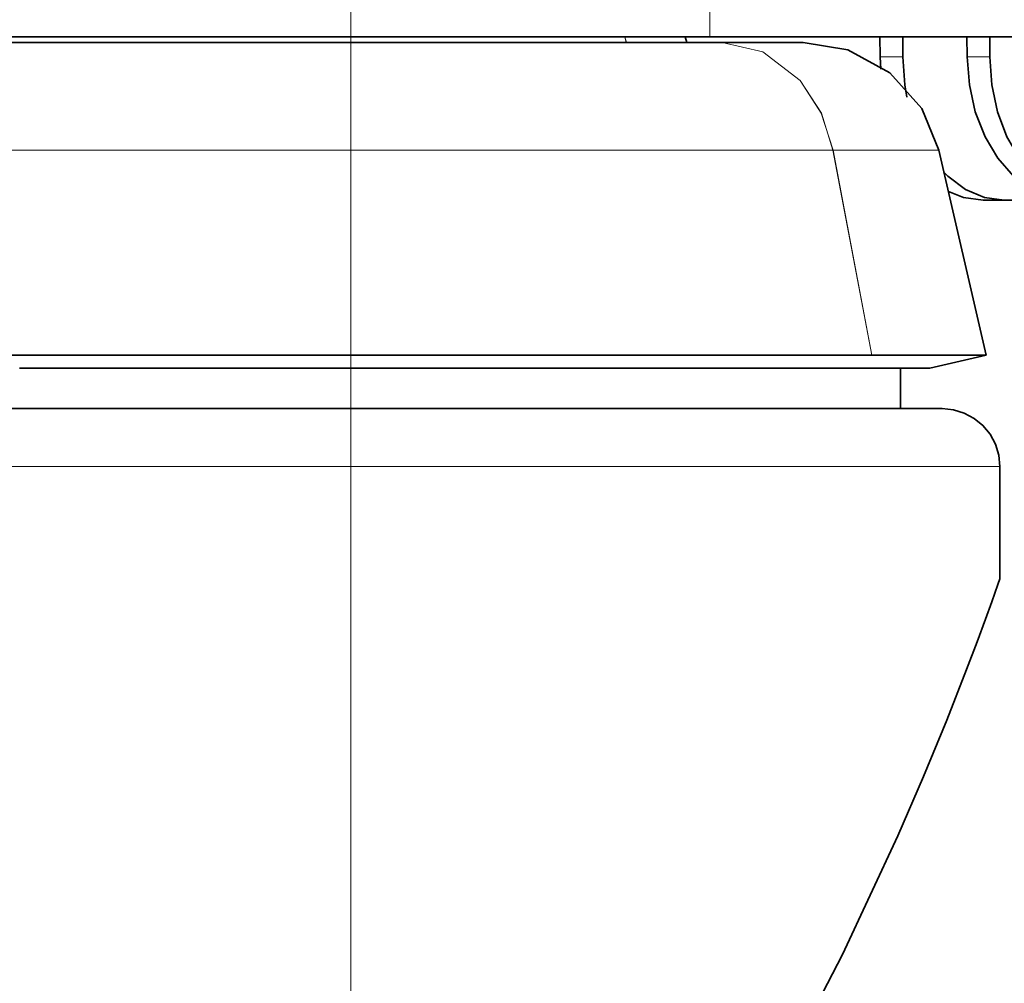
# Model space of a CAD drawing. Extents: x 13 to 555, y -587 to -169.
# Drawn here: x 373 to 380, y -498 to -491 of the extents above; entities that cross this region are included whole.
import ezdxf

# ---------------------------------------------------------------- set-up
doc = ezdxf.new("R2010")
doc.units = 0
doc.header["$MEASUREMENT"] = 0
for name, pattern in [('AI-Linetype-1241', [36, 18, -3.6, 3.6, -3.6, 3.6, -3.6]), ('AI-Linetype-1242', [36, 18, -3.6, 3.6, -3.6, 3.6, -3.6]), ('AI-Linetype-1243', [36, 18, -3.6, 3.6, -3.6, 3.6, -3.6]), ('AI-Linetype-1248', [36, 18, -3.6, 3.6, -3.6, 3.6, -3.6]), ('AI-Linetype-1249', [36, 18, -3.6, 3.6, -3.6, 3.6, -3.6]), ('AI-Linetype-1251', [36, 18, -3.6, 3.6, -3.6, 3.6, -3.6]), ('AI-Linetype-1305', [36, 18, -3.6, 3.6, -3.6, 3.6, -3.6]), ('AI-Linetype-1306', [36, 18, -3.6, 3.6, -3.6, 3.6, -3.6]), ('AI-Linetype-1307', [36, 18, -3.6, 3.6, -3.6, 3.6, -3.6]), ('AI-Linetype-1309', [36, 18, -3.6, 3.6, -3.6, 3.6, -3.6]), ('AI-Linetype-1310', [36, 18, -3.6, 3.6, -3.6, 3.6, -3.6]), ('AI-Linetype-1311', [36, 18, -3.6, 3.6, -3.6, 3.6, -3.6]), ('AI-Linetype-1312', [36, 18, -3.6, 3.6, -3.6, 3.6, -3.6]), ('AI-Linetype-1315', [36, 18, -3.6, 3.6, -3.6, 3.6, -3.6]), ('AI-Linetype-1380', [36, 18, -3.6, 3.6, -3.6, 3.6, -3.6]), ('AI-Linetype-1381', [36, 18, -3.6, 3.6, -3.6, 3.6, -3.6]), ('AI-Linetype-1407', [36, 18, -3.6, 3.6, -3.6, 3.6, -3.6]), ('AI-Linetype-1408', [36, 18, -3.6, 3.6, -3.6, 3.6, -3.6]), ('AI-Linetype-1409', [36, 18, -3.6, 3.6, -3.6, 3.6, -3.6]), ('AI-Linetype-1411', [36, 18, -3.6, 3.6, -3.6, 3.6, -3.6]), ('AI-Linetype-1413', [36, 18, -3.6, 3.6, -3.6, 3.6, -3.6]), ('AI-Linetype-1414', [36, 18, -3.6, 3.6, -3.6, 3.6, -3.6]), ('AI-Linetype-1415', [36, 18, -3.6, 3.6, -3.6, 3.6, -3.6]), ('AI-Linetype-1416', [36, 18, -3.6, 3.6, -3.6, 3.6, -3.6]), ('AI-Linetype-1417', [36, 18, -3.6, 3.6, -3.6, 3.6, -3.6]), ('AI-Linetype-1418', [36, 18, -3.6, 3.6, -3.6, 3.6, -3.6]), ('AI-Linetype-1420', [36, 18, -3.6, 3.6, -3.6, 3.6, -3.6]), ('AI-Linetype-1421', [36, 18, -3.6, 3.6, -3.6, 3.6, -3.6]), ('AI-Linetype-1422', [36, 18, -3.6, 3.6, -3.6, 3.6, -3.6]), ('AI-Linetype-1697', [36, 18, -3.6, 3.6, -3.6, 3.6, -3.6]), ('AI-Linetype-1698', [36, 18, -3.6, 3.6, -3.6, 3.6, -3.6]), ('AI-Linetype-1699', [36, 18, -3.6, 3.6, -3.6, 3.6, -3.6]), ('AI-Linetype-1720', [36, 18, -3.6, 3.6, -3.6, 3.6, -3.6]), ('AI-Linetype-1802', [36, 18, -3.6, 3.6, -3.6, 3.6, -3.6]), ('AI-Linetype-1804', [36, 18, -3.6, 3.6, -3.6, 3.6, -3.6]), ('AI-Linetype-1806', [36, 18, -3.6, 3.6, -3.6, 3.6, -3.6]), ('AI-Linetype-1807', [36, 18, -3.6, 3.6, -3.6, 3.6, -3.6]), ('AI-Linetype-2984', [36, 18, -3.6, 3.6, -3.6, 3.6, -3.6]), ('AI-Linetype-2985', [36, 18, -3.6, 3.6, -3.6, 3.6, -3.6]), ('AI-Linetype-2986', [36, 18, -3.6, 3.6, -3.6, 3.6, -3.6]), ('AI-Linetype-2991', [36, 18, -3.6, 3.6, -3.6, 3.6, -3.6]), ('AI-Linetype-2992', [36, 18, -3.6, 3.6, -3.6, 3.6, -3.6]), ('AI-Linetype-2994', [36, 18, -3.6, 3.6, -3.6, 3.6, -3.6]), ('AI-Linetype-3048', [36, 18, -3.6, 3.6, -3.6, 3.6, -3.6]), ('AI-Linetype-3049', [36, 18, -3.6, 3.6, -3.6, 3.6, -3.6]), ('AI-Linetype-3050', [36, 18, -3.6, 3.6, -3.6, 3.6, -3.6]), ('AI-Linetype-3052', [36, 18, -3.6, 3.6, -3.6, 3.6, -3.6]), ('AI-Linetype-3053', [36, 18, -3.6, 3.6, -3.6, 3.6, -3.6]), ('AI-Linetype-3054', [36, 18, -3.6, 3.6, -3.6, 3.6, -3.6]), ('AI-Linetype-3055', [36, 18, -3.6, 3.6, -3.6, 3.6, -3.6]), ('AI-Linetype-3058', [36, 18, -3.6, 3.6, -3.6, 3.6, -3.6]), ('AI-Linetype-3123', [36, 18, -3.6, 3.6, -3.6, 3.6, -3.6]), ('AI-Linetype-3124', [36, 18, -3.6, 3.6, -3.6, 3.6, -3.6]), ('AI-Linetype-3150', [36, 18, -3.6, 3.6, -3.6, 3.6, -3.6]), ('AI-Linetype-3151', [36, 18, -3.6, 3.6, -3.6, 3.6, -3.6]), ('AI-Linetype-3152', [36, 18, -3.6, 3.6, -3.6, 3.6, -3.6]), ('AI-Linetype-3154', [36, 18, -3.6, 3.6, -3.6, 3.6, -3.6]), ('AI-Linetype-3156', [36, 18, -3.6, 3.6, -3.6, 3.6, -3.6]), ('AI-Linetype-3157', [36, 18, -3.6, 3.6, -3.6, 3.6, -3.6]), ('AI-Linetype-3158', [36, 18, -3.6, 3.6, -3.6, 3.6, -3.6]), ('AI-Linetype-3159', [36, 18, -3.6, 3.6, -3.6, 3.6, -3.6]), ('AI-Linetype-3160', [36, 18, -3.6, 3.6, -3.6, 3.6, -3.6]), ('AI-Linetype-3161', [36, 18, -3.6, 3.6, -3.6, 3.6, -3.6]), ('AI-Linetype-3163', [36, 18, -3.6, 3.6, -3.6, 3.6, -3.6]), ('AI-Linetype-3164', [36, 18, -3.6, 3.6, -3.6, 3.6, -3.6]), ('AI-Linetype-3165', [36, 18, -3.6, 3.6, -3.6, 3.6, -3.6]), ('AI-Linetype-3440', [36, 18, -3.6, 3.6, -3.6, 3.6, -3.6]), ('AI-Linetype-3441', [36, 18, -3.6, 3.6, -3.6, 3.6, -3.6]), ('AI-Linetype-3442', [36, 18, -3.6, 3.6, -3.6, 3.6, -3.6]), ('AI-Linetype-3463', [36, 18, -3.6, 3.6, -3.6, 3.6, -3.6]), ('AI-Linetype-4', [54, 43.200001, -3.6, 3.6, -3.6]), ('AI-Linetype-59', [36, 18, -3.6, 3.6, -3.6, 3.6, -3.6]), ('AI-Linetype-61', [36, 18, -3.6, 3.6, -3.6, 3.6, -3.6]), ('AI-Linetype-63', [36, 18, -3.6, 3.6, -3.6, 3.6, -3.6]), ('AI-Linetype-64', [36, 18, -3.6, 3.6, -3.6, 3.6, -3.6])]:
    doc.linetypes.add(name, pattern=pattern)
doc.layers.add('Layer 1', color=7, linetype='Continuous', lineweight=0)

msp = doc.modelspace()

# ---------------------------------------------------------------- linework, layer by layer
at = {"layer": 'Layer 1', "color": 18, "linetype": 'AI-Linetype-4', "lineweight": 18, "true_color": 0x010101}
msp.add_line((375.6152, -499.0681), (375.6152, -486.3921), dxfattribs=at)
at = {"layer": 'Layer 1', "color": 18, "linetype": 'AI-Linetype-1720', "lineweight": 18, "true_color": 0x010101}
msp.add_line((377.9595, -491.0177), (377.9595, -491.3197), dxfattribs=at)
at = {"layer": 'Layer 1', "color": 18, "linetype": 'AI-Linetype-3463', "lineweight": 18, "true_color": 0x010101}
msp.add_line((377.9595, -491.0177), (377.9595, -491.3197), dxfattribs=at)
at = {"layer": 'Layer 1', "color": 18, "linetype": 'AI-Linetype-1699', "lineweight": 18, "true_color": 0x010101}
msp.add_line((377.405, -491.32), (377.414, -491.358), dxfattribs=at)
at = {"layer": 'Layer 1', "color": 18, "linetype": 'AI-Linetype-3442', "lineweight": 18, "true_color": 0x010101}
msp.add_line((377.405, -491.32), (377.414, -491.358), dxfattribs=at)
at = {"layer": 'Layer 1', "color": 18, "linetype": 'AI-Linetype-64', "lineweight": 18, "true_color": 0x010101}
msp.add_line((377.8094, -491.3579), (377.7974, -491.3199), dxfattribs=at)
at = {"layer": 'Layer 1', "color": 18, "linetype": 'AI-Linetype-1807', "lineweight": 18, "true_color": 0x010101}
msp.add_line((377.8094, -491.3579), (377.7974, -491.3199), dxfattribs=at)
at = {"layer": 'Layer 1', "color": 18, "linetype": 'AI-Linetype-1381', "lineweight": 18, "true_color": 0x010101}
msp.add_line((391.5361, -491.32), (377.9591, -491.32), dxfattribs=at)
at = {"layer": 'Layer 1', "color": 18, "linetype": 'AI-Linetype-3124', "lineweight": 18, "true_color": 0x010101}
msp.add_line((391.5361, -491.32), (377.9591, -491.32), dxfattribs=at)
at = {"layer": 'Layer 1', "color": 18, "linetype": 'AI-Linetype-1416', "lineweight": 18, "true_color": 0x010101}
msp.add_line((379.0725, -491.4512), (379.0705, -491.3202), dxfattribs=at)
at = {"layer": 'Layer 1', "color": 18, "linetype": 'AI-Linetype-3159', "lineweight": 18, "true_color": 0x010101}
msp.add_line((379.0725, -491.4512), (379.0705, -491.3202), dxfattribs=at)
at = {"layer": 'Layer 1', "color": 18, "linetype": 'AI-Linetype-1414', "lineweight": 18, "true_color": 0x010101}
msp.add_line((379.2213, -491.4512), (379.2213, -491.3202), dxfattribs=at)
at = {"layer": 'Layer 1', "color": 18, "linetype": 'AI-Linetype-3157', "lineweight": 18, "true_color": 0x010101}
msp.add_line((379.2213, -491.4512), (379.2213, -491.3202), dxfattribs=at)
at = {"layer": 'Layer 1', "color": 18, "linetype": 'AI-Linetype-1409', "lineweight": 18, "true_color": 0x010101}
msp.add_line((379.64, -491.4512), (379.638, -491.3202), dxfattribs=at)
at = {"layer": 'Layer 1', "color": 18, "linetype": 'AI-Linetype-3152', "lineweight": 18, "true_color": 0x010101}
msp.add_line((379.64, -491.4512), (379.638, -491.3202), dxfattribs=at)
at = {"layer": 'Layer 1', "color": 18, "linetype": 'AI-Linetype-1407', "lineweight": 18, "true_color": 0x010101}
msp.add_line((379.7887, -491.4512), (379.7887, -491.3202), dxfattribs=at)
at = {"layer": 'Layer 1', "color": 18, "linetype": 'AI-Linetype-3150', "lineweight": 18, "true_color": 0x010101}
msp.add_line((379.7887, -491.4512), (379.7887, -491.3202), dxfattribs=at)
at = {"layer": 'Layer 1', "color": 18, "linetype": 'AI-Linetype-1415', "lineweight": 18, "true_color": 0x010101}
msp.add_line((379.0725, -491.4512), (379.2215, -491.4512), dxfattribs=at)
at = {"layer": 'Layer 1', "color": 18, "linetype": 'AI-Linetype-3158', "lineweight": 18, "true_color": 0x010101}
msp.add_line((379.0725, -491.4512), (379.2215, -491.4512), dxfattribs=at)
at = {"layer": 'Layer 1', "color": 18, "linetype": 'AI-Linetype-1421', "lineweight": 18, "true_color": 0x010101}
msp.add_line((379.076, -491.5322), (379.073, -491.4512), dxfattribs=at)
at = {"layer": 'Layer 1', "color": 18, "linetype": 'AI-Linetype-3164', "lineweight": 18, "true_color": 0x010101}
msp.add_line((379.076, -491.5322), (379.073, -491.4512), dxfattribs=at)
at = {"layer": 'Layer 1', "color": 18, "linetype": 'AI-Linetype-1408', "lineweight": 18, "true_color": 0x010101}
msp.add_line((379.64, -491.4512), (379.789, -491.4512), dxfattribs=at)
at = {"layer": 'Layer 1', "color": 18, "linetype": 'AI-Linetype-3151', "lineweight": 18, "true_color": 0x010101}
msp.add_line((379.64, -491.4512), (379.789, -491.4512), dxfattribs=at)
at = {"layer": 'Layer 1', "color": 18, "linetype": 'AI-Linetype-1309', "lineweight": 18, "true_color": 0x010101}
msp.add_line((378.7648, -492.0609), (379.0178, -493.3989), dxfattribs=at)
at = {"layer": 'Layer 1', "color": 18, "linetype": 'AI-Linetype-3052', "lineweight": 18, "true_color": 0x010101}
msp.add_line((378.7648, -492.0609), (379.0178, -493.3989), dxfattribs=at)
at = {"layer": 'Layer 1', "color": 18, "linetype": 'AI-Linetype-61', "lineweight": 18, "true_color": 0x010101}
msp.add_line((379.7651, -493.3988), (379.4561, -492.0608), dxfattribs=at)
at = {"layer": 'Layer 1', "color": 18, "linetype": 'AI-Linetype-1804', "lineweight": 18, "true_color": 0x010101}
msp.add_line((379.7651, -493.3988), (379.4561, -492.0608), dxfattribs=at)
at = {"layer": 'Layer 1', "color": 18, "linetype": 'AI-Linetype-1422', "lineweight": 18, "true_color": 0x010101}
msp.add_line((379.8836, -492.3878), (379.7466, -492.3878), dxfattribs=at)
at = {"layer": 'Layer 1', "color": 18, "linetype": 'AI-Linetype-3165', "lineweight": 18, "true_color": 0x010101}
msp.add_line((379.8836, -492.3878), (379.7466, -492.3878), dxfattribs=at)
at = {"layer": 'Layer 1', "color": 18, "linetype": 'AI-Linetype-59', "lineweight": 18, "true_color": 0x010101}
msp.add_line((379.3968, -493.4838), (379.7648, -493.3988), dxfattribs=at)
at = {"layer": 'Layer 1', "color": 18, "linetype": 'AI-Linetype-1802', "lineweight": 18, "true_color": 0x010101}
msp.add_line((379.3968, -493.4838), (379.7648, -493.3988), dxfattribs=at)
at = {"layer": 'Layer 1', "color": 18, "linetype": 'AI-Linetype-1251', "lineweight": 18, "true_color": 0x010101}
msp.add_line((379.2057, -493.4838), (379.2057, -493.7489), dxfattribs=at)
at = {"layer": 'Layer 1', "color": 18, "linetype": 'AI-Linetype-2994', "lineweight": 18, "true_color": 0x010101}
msp.add_line((379.2057, -493.4838), (379.2057, -493.7489), dxfattribs=at)
at = {"layer": 'Layer 1', "color": 18, "linetype": 'AI-Linetype-1242', "lineweight": 18, "true_color": 0x010101}
msp.add_line((379.8553, -494.8606), (379.8553, -494.1266), dxfattribs=at)
at = {"layer": 'Layer 1', "color": 18, "linetype": 'AI-Linetype-2985', "lineweight": 18, "true_color": 0x010101}
msp.add_line((379.8553, -494.8606), (379.8553, -494.1266), dxfattribs=at)
at = {"layer": 'Layer 1', "color": 18, "linetype": 'AI-Linetype-1380', "lineweight": 18, "true_color": 0x010101}
msp.add_lwpolyline([(377.9595, -491.32), (377.4945, -491.32), (376.9975, -491.32), (376.4745, -491.32), (375.9375, -491.32), (375.3945, -491.32), (374.8555, -491.32), (374.3295, -491.32), (373.8265, -491.32), (373.3545, -491.32), (372.9235, -491.32), (372.5395, -491.32), (372.2095, -491.32), (371.9405, -491.32), (371.7355, -491.32), (371.5995, -491.32), (371.5335, -491.32), (371.5275, -491.32)], dxfattribs=at)
at = {"layer": 'Layer 1', "color": 18, "linetype": 'AI-Linetype-3123', "lineweight": 18, "true_color": 0x010101}
msp.add_lwpolyline([(377.9595, -491.32), (377.4945, -491.32), (376.9975, -491.32), (376.4745, -491.32), (375.9375, -491.32), (375.3945, -491.32), (374.8555, -491.32), (374.3295, -491.32), (373.8265, -491.32), (373.3545, -491.32), (372.9235, -491.32), (372.5395, -491.32), (372.2095, -491.32), (371.9405, -491.32), (371.7355, -491.32), (371.5995, -491.32), (371.5335, -491.32), (371.5275, -491.32)], dxfattribs=at)
at = {"layer": 'Layer 1', "color": 18, "linetype": 'AI-Linetype-1305', "lineweight": 18, "true_color": 0x010101}
msp.add_lwpolyline([(378.04, -491.3579), (377.695, -491.3579), (377.202, -491.3579), (376.539, -491.3579), (375.934, -491.3579), (375.263, -491.3579), (374.571, -491.3579), (373.923, -491.3579), (373.378, -491.3579), (372.981, -491.3579), (372.745, -491.3579), (372.66, -491.3579)], dxfattribs=at)
at = {"layer": 'Layer 1', "color": 18, "linetype": 'AI-Linetype-3048', "lineweight": 18, "true_color": 0x010101}
msp.add_lwpolyline([(378.04, -491.3579), (377.695, -491.3579), (377.202, -491.3579), (376.539, -491.3579), (375.934, -491.3579), (375.263, -491.3579), (374.571, -491.3579), (373.923, -491.3579), (373.378, -491.3579), (372.981, -491.3579), (372.745, -491.3579), (372.66, -491.3579)], dxfattribs=at)
at = {"layer": 'Layer 1', "color": 18, "linetype": 'AI-Linetype-1315', "lineweight": 18, "true_color": 0x010101}
msp.add_lwpolyline([(378.5706, -491.3579), (378.5046, -491.3579), (378.3056, -491.3579), (378.0396, -491.3579)], dxfattribs=at)
at = {"layer": 'Layer 1', "color": 18, "linetype": 'AI-Linetype-3058', "lineweight": 18, "true_color": 0x010101}
msp.add_lwpolyline([(378.5706, -491.3579), (378.5046, -491.3579), (378.3056, -491.3579), (378.0396, -491.3579)], dxfattribs=at)
at = {"layer": 'Layer 1', "color": 18, "linetype": 'AI-Linetype-1306', "lineweight": 18, "true_color": 0x010101}
msp.add_lwpolyline([(378.04, -491.3579), (378.307, -491.4179), (378.55, -491.6049), (378.688, -491.8199), (378.765, -492.0609)], dxfattribs=at)
at = {"layer": 'Layer 1', "color": 18, "linetype": 'AI-Linetype-3049', "lineweight": 18, "true_color": 0x010101}
msp.add_lwpolyline([(378.04, -491.3579), (378.307, -491.4179), (378.55, -491.6049), (378.688, -491.8199), (378.765, -492.0609)], dxfattribs=at)
at = {"layer": 'Layer 1', "color": 18, "linetype": 'AI-Linetype-63', "lineweight": 18, "true_color": 0x010101}
msp.add_lwpolyline([(379.4562, -492.0609), (379.3442, -491.7889), (379.1362, -491.5549), (378.8622, -491.4059), (378.5702, -491.3579)], dxfattribs=at)
at = {"layer": 'Layer 1', "color": 18, "linetype": 'AI-Linetype-1806', "lineweight": 18, "true_color": 0x010101}
msp.add_lwpolyline([(379.4562, -492.0609), (379.3442, -491.7889), (379.1362, -491.5549), (378.8622, -491.4059), (378.5702, -491.3579)], dxfattribs=at)
at = {"layer": 'Layer 1', "color": 18, "linetype": 'AI-Linetype-1417', "lineweight": 18, "true_color": 0x010101}
msp.add_lwpolyline([(379.2213, -491.4512), (379.2343, -491.6342), (379.2473, -491.7132)], dxfattribs=at)
at = {"layer": 'Layer 1', "color": 18, "linetype": 'AI-Linetype-3160', "lineweight": 18, "true_color": 0x010101}
msp.add_lwpolyline([(379.2213, -491.4512), (379.2343, -491.6342), (379.2473, -491.7132)], dxfattribs=at)
at = {"layer": 'Layer 1', "color": 18, "linetype": 'AI-Linetype-1413', "lineweight": 18, "true_color": 0x010101}
msp.add_lwpolyline([(380.3139, -492.3878), (380.1839, -492.3698), (380.0589, -492.3168), (379.9439, -492.2298), (379.8419, -492.1138), (379.7579, -491.9718), (379.6949, -491.8098), (379.6549, -491.6348), (379.6399, -491.4508)], dxfattribs=at)
at = {"layer": 'Layer 1', "color": 18, "linetype": 'AI-Linetype-3156', "lineweight": 18, "true_color": 0x010101}
msp.add_lwpolyline([(380.3139, -492.3878), (380.1839, -492.3698), (380.0589, -492.3168), (379.9439, -492.2298), (379.8419, -492.1138), (379.7579, -491.9718), (379.6949, -491.8098), (379.6549, -491.6348), (379.6399, -491.4508)], dxfattribs=at)
at = {"layer": 'Layer 1', "color": 18, "linetype": 'AI-Linetype-1411', "lineweight": 18, "true_color": 0x010101}
msp.add_lwpolyline([(379.7887, -491.4512), (379.8017, -491.6342), (379.8387, -491.8102), (379.8997, -491.9722), (379.9827, -492.1142), (380.0827, -492.2302), (380.1967, -492.3162), (380.3217, -492.3702), (380.4507, -492.3882)], dxfattribs=at)
at = {"layer": 'Layer 1', "color": 18, "linetype": 'AI-Linetype-3154', "lineweight": 18, "true_color": 0x010101}
msp.add_lwpolyline([(379.7887, -491.4512), (379.8017, -491.6342), (379.8387, -491.8102), (379.8997, -491.9722), (379.9827, -492.1142), (380.0827, -492.2302), (380.1967, -492.3162), (380.3217, -492.3702), (380.4507, -492.3882)], dxfattribs=at)
at = {"layer": 'Layer 1', "color": 18, "linetype": 'AI-Linetype-1697', "lineweight": 18, "true_color": 0x010101}
msp.add_lwpolyline([(371.7741, -492.0609), (371.7841, -492.0609), (371.8591, -492.0609), (372.0031, -492.0609), (372.2141, -492.0609), (372.4891, -492.0609), (372.8221, -492.0609), (373.2071, -492.0609), (373.6371, -492.0609), (374.1031, -492.0609), (374.5981, -492.0609), (375.1121, -492.0609), (375.6351, -492.0609), (376.1581, -492.0609), (376.6711, -492.0609), (377.1641, -492.0609), (377.6281, -492.0609), (378.0551, -492.0609), (378.4361, -492.0609), (378.7651, -492.0609)], dxfattribs=at)
at = {"layer": 'Layer 1', "color": 18, "linetype": 'AI-Linetype-3440', "lineweight": 18, "true_color": 0x010101}
msp.add_lwpolyline([(371.7741, -492.0609), (371.7841, -492.0609), (371.8591, -492.0609), (372.0031, -492.0609), (372.2141, -492.0609), (372.4891, -492.0609), (372.8221, -492.0609), (373.2071, -492.0609), (373.6371, -492.0609), (374.1031, -492.0609), (374.5981, -492.0609), (375.1121, -492.0609), (375.6351, -492.0609), (376.1581, -492.0609), (376.6711, -492.0609), (377.1641, -492.0609), (377.6281, -492.0609), (378.0551, -492.0609), (378.4361, -492.0609), (378.7651, -492.0609)], dxfattribs=at)
at = {"layer": 'Layer 1', "color": 18, "linetype": 'AI-Linetype-1698', "lineweight": 18, "true_color": 0x010101}
msp.add_lwpolyline([(378.7648, -492.0609), (379.0348, -492.0609), (379.2408, -492.0609), (379.3798, -492.0609), (379.4488, -492.0609), (379.4558, -492.0609)], dxfattribs=at)
at = {"layer": 'Layer 1', "color": 18, "linetype": 'AI-Linetype-3441', "lineweight": 18, "true_color": 0x010101}
msp.add_lwpolyline([(378.7648, -492.0609), (379.0348, -492.0609), (379.2408, -492.0609), (379.3798, -492.0609), (379.4488, -492.0609), (379.4558, -492.0609)], dxfattribs=at)
at = {"layer": 'Layer 1', "color": 18, "linetype": 'AI-Linetype-1418', "lineweight": 18, "true_color": 0x010101}
msp.add_lwpolyline([(379.4894, -492.2046), (379.5154, -492.2306), (379.6294, -492.3166), (379.7544, -492.3696), (379.8834, -492.3876)], dxfattribs=at)
at = {"layer": 'Layer 1', "color": 18, "linetype": 'AI-Linetype-3161', "lineweight": 18, "true_color": 0x010101}
msp.add_lwpolyline([(379.4894, -492.2046), (379.5154, -492.2306), (379.6294, -492.3166), (379.7544, -492.3696), (379.8834, -492.3876)], dxfattribs=at)
at = {"layer": 'Layer 1', "color": 18, "linetype": 'AI-Linetype-1420', "lineweight": 18, "true_color": 0x010101}
msp.add_lwpolyline([(379.7464, -492.3878), (379.6164, -492.3698), (379.5184, -492.3318)], dxfattribs=at)
at = {"layer": 'Layer 1', "color": 18, "linetype": 'AI-Linetype-3163', "lineweight": 18, "true_color": 0x010101}
msp.add_lwpolyline([(379.7464, -492.3878), (379.6164, -492.3698), (379.5184, -492.3318)], dxfattribs=at)
at = {"layer": 'Layer 1', "color": 18, "linetype": 'AI-Linetype-1307', "lineweight": 18, "true_color": 0x010101}
msp.add_lwpolyline([(379.0181, -493.3988), (378.6791, -493.3988), (378.2871, -493.3988), (377.8501, -493.3988), (377.3741, -493.3988), (376.8691, -493.3988), (376.3421, -493.3988), (375.8021, -493.3988), (375.2591, -493.3988), (374.7231, -493.3988), (374.2011, -493.3988), (373.7041, -493.3988), (373.2401, -493.3988)], dxfattribs=at)
at = {"layer": 'Layer 1', "color": 18, "linetype": 'AI-Linetype-3050', "lineweight": 18, "true_color": 0x010101}
msp.add_lwpolyline([(379.0181, -493.3988), (378.6791, -493.3988), (378.2871, -493.3988), (377.8501, -493.3988), (377.3741, -493.3988), (376.8691, -493.3988), (376.3421, -493.3988), (375.8021, -493.3988), (375.2591, -493.3988), (374.7231, -493.3988), (374.2011, -493.3988), (373.7041, -493.3988), (373.2401, -493.3988)], dxfattribs=at)
at = {"layer": 'Layer 1', "color": 18, "linetype": 'AI-Linetype-1310', "lineweight": 18, "true_color": 0x010101}
msp.add_lwpolyline([(379.7651, -493.3988), (379.7501, -493.3988), (379.6681, -493.3988), (379.5171, -493.3988), (379.2991, -493.3988), (379.0181, -493.3988)], dxfattribs=at)
at = {"layer": 'Layer 1', "color": 18, "linetype": 'AI-Linetype-3053', "lineweight": 18, "true_color": 0x010101}
msp.add_lwpolyline([(379.7651, -493.3988), (379.7501, -493.3988), (379.6681, -493.3988), (379.5171, -493.3988), (379.2991, -493.3988), (379.0181, -493.3988)], dxfattribs=at)
at = {"layer": 'Layer 1', "color": 18, "linetype": 'AI-Linetype-1312', "lineweight": 18, "true_color": 0x010101}
msp.add_lwpolyline([(378.7161, -493.4838), (378.3761, -493.4838), (377.9811, -493.4838), (377.5371, -493.4838), (377.0541, -493.4838), (376.5411, -493.4838), (376.0101, -493.4838), (375.4711, -493.4838), (374.9341, -493.4838), (374.4121, -493.4838), (373.9141, -493.4838), (373.4511, -493.4838)], dxfattribs=at)
at = {"layer": 'Layer 1', "color": 18, "linetype": 'AI-Linetype-3055', "lineweight": 18, "true_color": 0x010101}
msp.add_lwpolyline([(378.7161, -493.4838), (378.3761, -493.4838), (377.9811, -493.4838), (377.5371, -493.4838), (377.0541, -493.4838), (376.5411, -493.4838), (376.0101, -493.4838), (375.4711, -493.4838), (374.9341, -493.4838), (374.4121, -493.4838), (373.9141, -493.4838), (373.4511, -493.4838)], dxfattribs=at)
at = {"layer": 'Layer 1', "color": 18, "linetype": 'AI-Linetype-1311', "lineweight": 18, "true_color": 0x010101}
msp.add_lwpolyline([(379.3968, -493.4838), (379.3938, -493.4838), (379.3348, -493.4838), (379.1998, -493.4838), (378.9928, -493.4838), (378.7158, -493.4838)], dxfattribs=at)
at = {"layer": 'Layer 1', "color": 18, "linetype": 'AI-Linetype-3054', "lineweight": 18, "true_color": 0x010101}
msp.add_lwpolyline([(379.3968, -493.4838), (379.3938, -493.4838), (379.3348, -493.4838), (379.1998, -493.4838), (378.9928, -493.4838), (378.7158, -493.4838)], dxfattribs=at)
at = {"layer": 'Layer 1', "color": 18, "linetype": 'AI-Linetype-1248', "lineweight": 18, "true_color": 0x010101}
msp.add_lwpolyline([(371.7529, -493.7484), (371.7889, -493.7484), (371.8959, -493.7484), (372.0729, -493.7484), (372.3149, -493.7484), (372.6189, -493.7484), (372.9789, -493.7484), (373.3879, -493.7484), (373.8379, -493.7484), (374.3219, -493.7484), (374.8289, -493.7484), (375.3519, -493.7484), (375.8789, -493.7484), (376.4009, -493.7484), (376.9089, -493.7484), (377.3919, -493.7484), (377.8419, -493.7484), (378.2509, -493.7484), (378.6109, -493.7484), (378.9149, -493.7484), (379.1579, -493.7484), (379.3339, -493.7484), (379.4409, -493.7484), (379.4769, -493.7484)], dxfattribs=at)
at = {"layer": 'Layer 1', "color": 18, "linetype": 'AI-Linetype-2991', "lineweight": 18, "true_color": 0x010101}
msp.add_lwpolyline([(371.7529, -493.7484), (371.7889, -493.7484), (371.8959, -493.7484), (372.0729, -493.7484), (372.3149, -493.7484), (372.6189, -493.7484), (372.9789, -493.7484), (373.3879, -493.7484), (373.8379, -493.7484), (374.3219, -493.7484), (374.8289, -493.7484), (375.3519, -493.7484), (375.8789, -493.7484), (376.4009, -493.7484), (376.9089, -493.7484), (377.3919, -493.7484), (377.8419, -493.7484), (378.2509, -493.7484), (378.6109, -493.7484), (378.9149, -493.7484), (379.1579, -493.7484), (379.3339, -493.7484), (379.4409, -493.7484), (379.4769, -493.7484)], dxfattribs=at)
at = {"layer": 'Layer 1', "color": 18, "linetype": 'AI-Linetype-1249', "lineweight": 18, "true_color": 0x010101}
msp.add_lwpolyline([(379.4774, -493.7484), (379.5514, -493.7554), (379.6224, -493.7774), (379.6874, -493.8124), (379.7444, -493.8594), (379.7914, -493.9164), (379.8264, -493.9814), (379.8484, -494.0524), (379.8554, -494.1264)], dxfattribs=at)
at = {"layer": 'Layer 1', "color": 18, "linetype": 'AI-Linetype-2992', "lineweight": 18, "true_color": 0x010101}
msp.add_lwpolyline([(379.4774, -493.7484), (379.5514, -493.7554), (379.6224, -493.7774), (379.6874, -493.8124), (379.7444, -493.8594), (379.7914, -493.9164), (379.8264, -493.9814), (379.8484, -494.0524), (379.8554, -494.1264)], dxfattribs=at)
at = {"layer": 'Layer 1', "color": 18, "linetype": 'AI-Linetype-1241', "lineweight": 18, "true_color": 0x010101}
msp.add_lwpolyline([(379.8553, -494.1264), (379.8213, -494.1264), (379.7213, -494.1264), (379.5543, -494.1264), (379.3263, -494.1264), (379.0383, -494.1264), (378.6953, -494.1264), (378.3043, -494.1264), (377.8703, -494.1264), (377.4003, -494.1264), (376.9013, -494.1264), (376.3823, -494.1264), (375.8513, -494.1264), (375.3163, -494.1264), (374.7863, -494.1264), (374.2693, -494.1264), (373.7733, -494.1264), (373.3073, -494.1264), (372.8773, -494.1264)], dxfattribs=at)
at = {"layer": 'Layer 1', "color": 18, "linetype": 'AI-Linetype-2984', "lineweight": 18, "true_color": 0x010101}
msp.add_lwpolyline([(379.8553, -494.1264), (379.8213, -494.1264), (379.7213, -494.1264), (379.5543, -494.1264), (379.3263, -494.1264), (379.0383, -494.1264), (378.6953, -494.1264), (378.3043, -494.1264), (377.8703, -494.1264), (377.4003, -494.1264), (376.9013, -494.1264), (376.3823, -494.1264), (375.8513, -494.1264), (375.3163, -494.1264), (374.7863, -494.1264), (374.2693, -494.1264), (373.7733, -494.1264), (373.3073, -494.1264), (372.8773, -494.1264)], dxfattribs=at)
at = {"layer": 'Layer 1', "color": 18, "linetype": 'AI-Linetype-1243', "lineweight": 18, "true_color": 0x010101}
msp.add_lwpolyline([(379.8553, -494.8606), (379.8423, -494.8976), (379.8023, -495.0096), (379.7603, -495.1246), (379.7063, -495.2726), (379.6373, -495.4526), (379.5083, -495.7826), (379.3563, -496.1506), (379.1883, -496.5386), (378.8263, -497.3136), (378.4023, -498.1356), (377.9383, -498.9516), (377.4283, -499.7646), (376.8713, -500.5756), (376.2783, -501.3627), (375.6353, -502.1426), (374.9613, -502.8896), (374.2733, -503.5876)], dxfattribs=at)
at = {"layer": 'Layer 1', "color": 18, "linetype": 'AI-Linetype-2986', "lineweight": 18, "true_color": 0x010101}
msp.add_lwpolyline([(379.8553, -494.8606), (379.8423, -494.8976), (379.8023, -495.0096), (379.7603, -495.1246), (379.7063, -495.2726), (379.6373, -495.4526), (379.5083, -495.7826), (379.3563, -496.1506), (379.1883, -496.5386), (378.8263, -497.3136), (378.4023, -498.1356), (377.9383, -498.9516), (377.4283, -499.7646), (376.8713, -500.5756), (376.2783, -501.3627), (375.6353, -502.1426), (374.9613, -502.8896), (374.2733, -503.5876)], dxfattribs=at)
at = {"layer": 'Layer 1', "color": 8, "lineweight": 18, "true_color": 0x818181}
for points in [[(377.9595, -491.0178), (377.9595, -491.0178), (377.9595, -491.3198), (377.9595, -491.3198)], [(377.4045, -491.3198), (377.4045, -491.3198), (377.4145, -491.3578), (377.4145, -491.3578)], [(379.0725, -491.4508), (379.0725, -491.4508), (379.2215, -491.4508), (379.2215, -491.4508)], [(379.6405, -491.4508), (379.6405, -491.4508), (379.7885, -491.4508), (379.7885, -491.4508)], [(378.7645, -492.0608), (378.7645, -492.0608), (379.0185, -493.3988), (379.0185, -493.3988)]]:
    msp.add_open_spline(points, degree=3, dxfattribs=at)
at = {"layer": 'Layer 1', "color": 18, "lineweight": 35, "true_color": 0x010101}
for points, knots in [([(377.9593, -491.3196), (377.9593, -491.3196), (377.4953, -491.3196), (377.4953, -491.3196), (377.4953, -491.3196), (376.9973, -491.3196), (376.9973, -491.3196), (376.9973, -491.3196), (376.4753, -491.3196), (376.4753, -491.3196), (376.4753, -491.3196), (375.9373, -491.3196), (375.9373, -491.3196), (375.9373, -491.3196), (375.3943, -491.3196), (375.3943, -491.3196), (375.3943, -491.3196), (374.8553, -491.3196), (374.8553, -491.3196), (374.8553, -491.3196), (374.3293, -491.3196), (374.3293, -491.3196), (374.3293, -491.3196), (373.8263, -491.3196), (373.8263, -491.3196), (373.8263, -491.3196), (373.3553, -491.3196), (373.3553, -491.3196), (373.3553, -491.3196), (372.9233, -491.3196), (372.9233, -491.3196), (372.9233, -491.3196), (372.5393, -491.3196), (372.5393, -491.3196), (372.5393, -491.3196), (372.2093, -491.3196), (372.2093, -491.3196), (372.2093, -491.3196), (371.9403, -491.3196), (371.9403, -491.3196), (371.9403, -491.3196), (371.7353, -491.3196), (371.7353, -491.3196), (371.7353, -491.3196), (371.5993, -491.3196), (371.5993, -491.3196), (371.5993, -491.3196), (371.5343, -491.3196), (371.5343, -491.3196), (371.5343, -491.3196), (371.5283, -491.3196), (371.5283, -491.3196)], [0, 0, 0, 0, 1, 1, 1, 2, 2, 2, 3, 3, 3, 4, 4, 4, 5, 5, 5, 6, 6, 6, 7, 7, 7, 8, 8, 8, 9, 9, 9, 10, 10, 10, 11, 11, 11, 12, 12, 12, 13, 13, 13, 14, 14, 14, 15, 15, 15, 16, 16, 16, 17, 17, 17, 17]), ([(378.0403, -491.3576), (378.0403, -491.3576), (377.6953, -491.3576), (377.6953, -491.3576), (377.6953, -491.3576), (377.2023, -491.3576), (377.2023, -491.3576), (377.2023, -491.3576), (376.5393, -491.3576), (376.5393, -491.3576), (376.5393, -491.3576), (375.9343, -491.3576), (375.9343, -491.3576), (375.9343, -491.3576), (375.2623, -491.3576), (375.2623, -491.3576), (375.2623, -491.3576), (374.5713, -491.3576), (374.5713, -491.3576), (374.5713, -491.3576), (373.9223, -491.3576), (373.9223, -491.3576), (373.9223, -491.3576), (373.3773, -491.3576), (373.3773, -491.3576), (373.3773, -491.3576), (372.9803, -491.3576), (372.9803, -491.3576), (372.9803, -491.3576), (372.7453, -491.3576), (372.7453, -491.3576), (372.7453, -491.3576), (372.6593, -491.3576), (372.6593, -491.3576)], [0, 0, 0, 0, 1, 1, 1, 2, 2, 2, 3, 3, 3, 4, 4, 4, 5, 5, 5, 6, 6, 6, 7, 7, 7, 8, 8, 8, 9, 9, 9, 10, 10, 10, 11, 11, 11, 11]), ([(378.5703, -491.3576), (378.5703, -491.3576), (378.5043, -491.3576), (378.5043, -491.3576), (378.5043, -491.3576), (378.3053, -491.3576), (378.3053, -491.3576), (378.3053, -491.3576), (378.0403, -491.3576), (378.0403, -491.3576)], [0, 0, 0, 0, 1, 1, 1, 2, 2, 2, 3, 3, 3, 3]), ([(379.4563, -492.0606), (379.4563, -492.0606), (379.3443, -491.7886), (379.3443, -491.7886), (379.3443, -491.7886), (379.1363, -491.5546), (379.1363, -491.5546), (379.1363, -491.5546), (378.8623, -491.4056), (378.8623, -491.4056), (378.8623, -491.4056), (378.5703, -491.3576), (378.5703, -491.3576)], [0, 0, 0, 0, 1, 1, 1, 2, 2, 2, 3, 3, 3, 4, 4, 4, 4]), ([(379.2213, -491.4516), (379.2213, -491.4516), (379.2343, -491.6346), (379.2343, -491.6346), (379.2343, -491.6346), (379.2473, -491.7136), (379.2473, -491.7136)], [0, 0, 0, 0, 1, 1, 1, 2, 2, 2, 2]), ([(380.3143, -492.3876), (380.3143, -492.3876), (380.1843, -492.3696), (380.1843, -492.3696), (380.1843, -492.3696), (380.0593, -492.3166), (380.0593, -492.3166), (380.0593, -492.3166), (379.9433, -492.2306), (379.9433, -492.2306), (379.9433, -492.2306), (379.8423, -492.1136), (379.8423, -492.1136), (379.8423, -492.1136), (379.7583, -491.9726), (379.7583, -491.9726), (379.7583, -491.9726), (379.6943, -491.8106), (379.6943, -491.8106), (379.6943, -491.8106), (379.6553, -491.6346), (379.6553, -491.6346), (379.6553, -491.6346), (379.6403, -491.4516), (379.6403, -491.4516)], [0, 0, 0, 0, 1, 1, 1, 2, 2, 2, 3, 3, 3, 4, 4, 4, 5, 5, 5, 6, 6, 6, 7, 7, 7, 8, 8, 8, 8]), ([(379.7883, -491.4516), (379.7883, -491.4516), (379.8013, -491.6346), (379.8013, -491.6346), (379.8013, -491.6346), (379.8393, -491.8106), (379.8393, -491.8106), (379.8393, -491.8106), (379.9003, -491.9726), (379.9003, -491.9726), (379.9003, -491.9726), (379.9823, -492.1136), (379.9823, -492.1136), (379.9823, -492.1136), (380.0823, -492.2306), (380.0823, -492.2306), (380.0823, -492.2306), (380.1973, -492.3166), (380.1973, -492.3166), (380.1973, -492.3166), (380.3213, -492.3696), (380.3213, -492.3696), (380.3213, -492.3696), (380.4513, -492.3876), (380.4513, -492.3876)], [0, 0, 0, 0, 1, 1, 1, 2, 2, 2, 3, 3, 3, 4, 4, 4, 5, 5, 5, 6, 6, 6, 7, 7, 7, 8, 8, 8, 8]), ([(379.4893, -492.2046), (379.4893, -492.2046), (379.5153, -492.2306), (379.5153, -492.2306), (379.5153, -492.2306), (379.6293, -492.3166), (379.6293, -492.3166), (379.6293, -492.3166), (379.7543, -492.3696), (379.7543, -492.3696), (379.7543, -492.3696), (379.8833, -492.3876), (379.8833, -492.3876)], [0, 0, 0, 0, 1, 1, 1, 2, 2, 2, 3, 3, 3, 4, 4, 4, 4]), ([(379.7463, -492.3876), (379.7463, -492.3876), (379.6163, -492.3696), (379.6163, -492.3696), (379.6163, -492.3696), (379.5183, -492.3316), (379.5183, -492.3316)], [0, 0, 0, 0, 1, 1, 1, 2, 2, 2, 2]), ([(379.0183, -493.3986), (379.0183, -493.3986), (378.6793, -493.3986), (378.6793, -493.3986), (378.6793, -493.3986), (378.2873, -493.3986), (378.2873, -493.3986), (378.2873, -493.3986), (377.8503, -493.3986), (377.8503, -493.3986), (377.8503, -493.3986), (377.3743, -493.3986), (377.3743, -493.3986), (377.3743, -493.3986), (376.8693, -493.3986), (376.8693, -493.3986), (376.8693, -493.3986), (376.3413, -493.3986), (376.3413, -493.3986), (376.3413, -493.3986), (375.8023, -493.3986), (375.8023, -493.3986), (375.8023, -493.3986), (375.2593, -493.3986), (375.2593, -493.3986), (375.2593, -493.3986), (374.7233, -493.3986), (374.7233, -493.3986), (374.7233, -493.3986), (374.2013, -493.3986), (374.2013, -493.3986), (374.2013, -493.3986), (373.7043, -493.3986), (373.7043, -493.3986), (373.7043, -493.3986), (373.2403, -493.3986), (373.2403, -493.3986)], [0, 0, 0, 0, 1, 1, 1, 2, 2, 2, 3, 3, 3, 4, 4, 4, 5, 5, 5, 6, 6, 6, 7, 7, 7, 8, 8, 8, 9, 9, 9, 10, 10, 10, 11, 11, 11, 12, 12, 12, 12]), ([(379.7653, -493.3986), (379.7653, -493.3986), (379.7493, -493.3986), (379.7493, -493.3986), (379.7493, -493.3986), (379.6683, -493.3986), (379.6683, -493.3986), (379.6683, -493.3986), (379.5173, -493.3986), (379.5173, -493.3986), (379.5173, -493.3986), (379.2993, -493.3986), (379.2993, -493.3986), (379.2993, -493.3986), (379.0183, -493.3986), (379.0183, -493.3986)], [0, 0, 0, 0, 1, 1, 1, 2, 2, 2, 3, 3, 3, 4, 4, 4, 5, 5, 5, 5]), ([(378.7163, -493.4836), (378.7163, -493.4836), (378.3763, -493.4836), (378.3763, -493.4836), (378.3763, -493.4836), (377.9803, -493.4836), (377.9803, -493.4836), (377.9803, -493.4836), (377.5363, -493.4836), (377.5363, -493.4836), (377.5363, -493.4836), (377.0533, -493.4836), (377.0533, -493.4836), (377.0533, -493.4836), (376.5413, -493.4836), (376.5413, -493.4836), (376.5413, -493.4836), (376.0103, -493.4836), (376.0103, -493.4836), (376.0103, -493.4836), (375.4703, -493.4836), (375.4703, -493.4836), (375.4703, -493.4836), (374.9343, -493.4836), (374.9343, -493.4836), (374.9343, -493.4836), (374.4123, -493.4836), (374.4123, -493.4836), (374.4123, -493.4836), (373.9143, -493.4836), (373.9143, -493.4836), (373.9143, -493.4836), (373.4503, -493.4836), (373.4503, -493.4836)], [0, 0, 0, 0, 1, 1, 1, 2, 2, 2, 3, 3, 3, 4, 4, 4, 5, 5, 5, 6, 6, 6, 7, 7, 7, 8, 8, 8, 9, 9, 9, 10, 10, 10, 11, 11, 11, 11]), ([(379.3963, -493.4836), (379.3963, -493.4836), (379.3943, -493.4836), (379.3943, -493.4836), (379.3943, -493.4836), (379.3353, -493.4836), (379.3353, -493.4836), (379.3353, -493.4836), (379.2003, -493.4836), (379.2003, -493.4836), (379.2003, -493.4836), (378.9923, -493.4836), (378.9923, -493.4836), (378.9923, -493.4836), (378.7163, -493.4836), (378.7163, -493.4836)], [0, 0, 0, 0, 1, 1, 1, 2, 2, 2, 3, 3, 3, 4, 4, 4, 5, 5, 5, 5]), ([(371.7533, -493.7486), (371.7533, -493.7486), (371.7893, -493.7486), (371.7893, -493.7486), (371.7893, -493.7486), (371.8963, -493.7486), (371.8963, -493.7486), (371.8963, -493.7486), (372.0723, -493.7486), (372.0723, -493.7486), (372.0723, -493.7486), (372.3153, -493.7486), (372.3153, -493.7486), (372.3153, -493.7486), (372.6193, -493.7486), (372.6193, -493.7486), (372.6193, -493.7486), (372.9793, -493.7486), (372.9793, -493.7486), (372.9793, -493.7486), (373.3883, -493.7486), (373.3883, -493.7486), (373.3883, -493.7486), (373.8383, -493.7486), (373.8383, -493.7486), (373.8383, -493.7486), (374.3213, -493.7486), (374.3213, -493.7486), (374.3213, -493.7486), (374.8293, -493.7486), (374.8293, -493.7486), (374.8293, -493.7486), (375.3513, -493.7486), (375.3513, -493.7486), (375.3513, -493.7486), (375.8783, -493.7486), (375.8783, -493.7486), (375.8783, -493.7486), (376.4013, -493.7486), (376.4013, -493.7486), (376.4013, -493.7486), (376.9083, -493.7486), (376.9083, -493.7486), (376.9083, -493.7486), (377.3923, -493.7486), (377.3923, -493.7486), (377.3923, -493.7486), (377.8423, -493.7486), (377.8423, -493.7486), (377.8423, -493.7486), (378.2513, -493.7486), (378.2513, -493.7486), (378.2513, -493.7486), (378.6113, -493.7486), (378.6113, -493.7486), (378.6113, -493.7486), (378.9153, -493.7486), (378.9153, -493.7486), (378.9153, -493.7486), (379.1573, -493.7486), (379.1573, -493.7486), (379.1573, -493.7486), (379.3343, -493.7486), (379.3343, -493.7486), (379.3343, -493.7486), (379.4413, -493.7486), (379.4413, -493.7486), (379.4413, -493.7486), (379.4773, -493.7486), (379.4773, -493.7486)], [0, 0, 0, 0, 1, 1, 1, 2, 2, 2, 3, 3, 3, 4, 4, 4, 5, 5, 5, 6, 6, 6, 7, 7, 7, 8, 8, 8, 9, 9, 9, 10, 10, 10, 11, 11, 11, 12, 12, 12, 13, 13, 13, 14, 14, 14, 15, 15, 15, 16, 16, 16, 17, 17, 17, 18, 18, 18, 19, 19, 19, 20, 20, 20, 21, 21, 21, 22, 22, 22, 23, 23, 23, 23]), ([(379.4773, -493.7486), (379.4773, -493.7486), (379.5513, -493.7556), (379.5513, -493.7556), (379.5513, -493.7556), (379.6223, -493.7776), (379.6223, -493.7776), (379.6223, -493.7776), (379.6873, -493.8126), (379.6873, -493.8126), (379.6873, -493.8126), (379.7443, -493.8596), (379.7443, -493.8596), (379.7443, -493.8596), (379.7913, -493.9166), (379.7913, -493.9166), (379.7913, -493.9166), (379.8263, -493.9816), (379.8263, -493.9816), (379.8263, -493.9816), (379.8483, -494.0526), (379.8483, -494.0526), (379.8483, -494.0526), (379.8553, -494.1266), (379.8553, -494.1266)], [0, 0, 0, 0, 1, 1, 1, 2, 2, 2, 3, 3, 3, 4, 4, 4, 5, 5, 5, 6, 6, 6, 7, 7, 7, 8, 8, 8, 8]), ([(379.8553, -494.8606), (379.8553, -494.8606), (379.8423, -494.8976), (379.8423, -494.8976), (379.8423, -494.8976), (379.8023, -495.0096), (379.8023, -495.0096), (379.8023, -495.0096), (379.7603, -495.1246), (379.7603, -495.1246), (379.7603, -495.1246), (379.7063, -495.2726), (379.7063, -495.2726), (379.7063, -495.2726), (379.6373, -495.4526), (379.6373, -495.4526), (379.6373, -495.4526), (379.5083, -495.7826), (379.5083, -495.7826), (379.5083, -495.7826), (379.3563, -496.1506), (379.3563, -496.1506), (379.3563, -496.1506), (379.1883, -496.5386), (379.1883, -496.5386), (379.1883, -496.5386), (378.8263, -497.3136), (378.8263, -497.3136), (378.8263, -497.3136), (378.4023, -498.1356), (378.4023, -498.1356), (378.4023, -498.1356), (377.9383, -498.9516), (377.9383, -498.9516), (377.9383, -498.9516), (377.4283, -499.7646), (377.4283, -499.7646), (377.4283, -499.7646), (376.8713, -500.5756), (376.8713, -500.5756), (376.8713, -500.5756), (376.2783, -501.3626), (376.2783, -501.3626), (376.2783, -501.3626), (375.6353, -502.1426), (375.6353, -502.1426), (375.6353, -502.1426), (374.9613, -502.8896), (374.9613, -502.8896), (374.9613, -502.8896), (374.2733, -503.5876), (374.2733, -503.5876)], [0, 0, 0, 0, 1, 1, 1, 2, 2, 2, 3, 3, 3, 4, 4, 4, 5, 5, 5, 6, 6, 6, 7, 7, 7, 8, 8, 8, 9, 9, 9, 10, 10, 10, 11, 11, 11, 12, 12, 12, 13, 13, 13, 14, 14, 14, 15, 15, 15, 16, 16, 16, 17, 17, 17, 17])]:
    msp.add_open_spline(points, degree=3, knots=knots, dxfattribs=at)
for points in [[(377.8093, -491.3576), (377.8093, -491.3576), (377.7983, -491.3196), (377.7983, -491.3196)], [(391.5363, -491.3196), (391.5363, -491.3196), (377.9593, -491.3196), (377.9593, -491.3196)], [(379.0723, -491.4516), (379.0723, -491.4516), (379.0713, -491.3196), (379.0713, -491.3196)], [(379.2213, -491.4516), (379.2213, -491.4516), (379.2213, -491.3196), (379.2213, -491.3196)], [(379.6403, -491.4516), (379.6403, -491.4516), (379.6383, -491.3196), (379.6383, -491.3196)], [(379.7883, -491.4516), (379.7883, -491.4516), (379.7883, -491.3196), (379.7883, -491.3196)], [(379.0763, -491.5326), (379.0763, -491.5326), (379.0723, -491.4516), (379.0723, -491.4516)], [(379.7653, -493.3986), (379.7653, -493.3986), (379.4563, -492.0606), (379.4563, -492.0606)], [(379.8833, -492.3876), (379.8833, -492.3876), (379.7463, -492.3876), (379.7463, -492.3876)], [(380.3143, -492.3876), (380.3143, -492.3876), (379.8833, -492.3876), (379.8833, -492.3876)], [(379.3963, -493.4836), (379.3963, -493.4836), (379.7653, -493.3986), (379.7653, -493.3986)], [(379.2053, -493.4836), (379.2053, -493.4836), (379.2053, -493.7486), (379.2053, -493.7486)], [(379.8553, -494.8606), (379.8553, -494.8606), (379.8553, -494.1266), (379.8553, -494.1266)]]:
    msp.add_open_spline(points, degree=3, dxfattribs=at)
at = {"layer": 'Layer 1', "color": 8, "lineweight": 18, "true_color": 0x818181}
for points, knots in [([(378.0405, -491.3578), (378.0405, -491.3578), (378.3065, -491.4178), (378.3065, -491.4178), (378.3065, -491.4178), (378.5505, -491.6048), (378.5505, -491.6048), (378.5505, -491.6048), (378.6885, -491.8198), (378.6885, -491.8198), (378.6885, -491.8198), (378.7645, -492.0608), (378.7645, -492.0608)], [0, 0, 0, 0, 1, 1, 1, 2, 2, 2, 3, 3, 3, 4, 4, 4, 4]), ([(371.7745, -492.0608), (371.7745, -492.0608), (371.7845, -492.0608), (371.7845, -492.0608), (371.7845, -492.0608), (371.8585, -492.0608), (371.8585, -492.0608), (371.8585, -492.0608), (372.0025, -492.0608), (372.0025, -492.0608), (372.0025, -492.0608), (372.2145, -492.0608), (372.2145, -492.0608), (372.2145, -492.0608), (372.4885, -492.0608), (372.4885, -492.0608), (372.4885, -492.0608), (372.8215, -492.0608), (372.8215, -492.0608), (372.8215, -492.0608), (373.2065, -492.0608), (373.2065, -492.0608), (373.2065, -492.0608), (373.6365, -492.0608), (373.6365, -492.0608), (373.6365, -492.0608), (374.1035, -492.0608), (374.1035, -492.0608), (374.1035, -492.0608), (374.5985, -492.0608), (374.5985, -492.0608), (374.5985, -492.0608), (375.1125, -492.0608), (375.1125, -492.0608), (375.1125, -492.0608), (375.6355, -492.0608), (375.6355, -492.0608), (375.6355, -492.0608), (376.1585, -492.0608), (376.1585, -492.0608), (376.1585, -492.0608), (376.6705, -492.0608), (376.6705, -492.0608), (376.6705, -492.0608), (377.1635, -492.0608), (377.1635, -492.0608), (377.1635, -492.0608), (377.6285, -492.0608), (377.6285, -492.0608), (377.6285, -492.0608), (378.0545, -492.0608), (378.0545, -492.0608), (378.0545, -492.0608), (378.4365, -492.0608), (378.4365, -492.0608), (378.4365, -492.0608), (378.7645, -492.0608), (378.7645, -492.0608)], [0, 0, 0, 0, 1, 1, 1, 2, 2, 2, 3, 3, 3, 4, 4, 4, 5, 5, 5, 6, 6, 6, 7, 7, 7, 8, 8, 8, 9, 9, 9, 10, 10, 10, 11, 11, 11, 12, 12, 12, 13, 13, 13, 14, 14, 14, 15, 15, 15, 16, 16, 16, 17, 17, 17, 18, 18, 18, 19, 19, 19, 19]), ([(378.7645, -492.0608), (378.7645, -492.0608), (379.0345, -492.0608), (379.0345, -492.0608), (379.0345, -492.0608), (379.2415, -492.0608), (379.2415, -492.0608), (379.2415, -492.0608), (379.3795, -492.0608), (379.3795, -492.0608), (379.3795, -492.0608), (379.4485, -492.0608), (379.4485, -492.0608), (379.4485, -492.0608), (379.4565, -492.0608), (379.4565, -492.0608)], [0, 0, 0, 0, 1, 1, 1, 2, 2, 2, 3, 3, 3, 4, 4, 4, 5, 5, 5, 5]), ([(379.8555, -494.1268), (379.8555, -494.1268), (379.8215, -494.1268), (379.8215, -494.1268), (379.8215, -494.1268), (379.7205, -494.1268), (379.7205, -494.1268), (379.7205, -494.1268), (379.5545, -494.1268), (379.5545, -494.1268), (379.5545, -494.1268), (379.3255, -494.1268), (379.3255, -494.1268), (379.3255, -494.1268), (379.0385, -494.1268), (379.0385, -494.1268), (379.0385, -494.1268), (378.6955, -494.1268), (378.6955, -494.1268), (378.6955, -494.1268), (378.3045, -494.1268), (378.3045, -494.1268), (378.3045, -494.1268), (377.8705, -494.1268), (377.8705, -494.1268), (377.8705, -494.1268), (377.4005, -494.1268), (377.4005, -494.1268), (377.4005, -494.1268), (376.9015, -494.1268), (376.9015, -494.1268), (376.9015, -494.1268), (376.3825, -494.1268), (376.3825, -494.1268), (376.3825, -494.1268), (375.8515, -494.1268), (375.8515, -494.1268), (375.8515, -494.1268), (375.3165, -494.1268), (375.3165, -494.1268), (375.3165, -494.1268), (374.7865, -494.1268), (374.7865, -494.1268), (374.7865, -494.1268), (374.2695, -494.1268), (374.2695, -494.1268), (374.2695, -494.1268), (373.7735, -494.1268), (373.7735, -494.1268), (373.7735, -494.1268), (373.3075, -494.1268), (373.3075, -494.1268), (373.3075, -494.1268), (372.8775, -494.1268), (372.8775, -494.1268)], [0, 0, 0, 0, 1, 1, 1, 2, 2, 2, 3, 3, 3, 4, 4, 4, 5, 5, 5, 6, 6, 6, 7, 7, 7, 8, 8, 8, 9, 9, 9, 10, 10, 10, 11, 11, 11, 12, 12, 12, 13, 13, 13, 14, 14, 14, 15, 15, 15, 16, 16, 16, 17, 17, 17, 18, 18, 18, 18])]:
    msp.add_open_spline(points, degree=3, knots=knots, dxfattribs=at)

doc.saveas('drawing.dxf')
